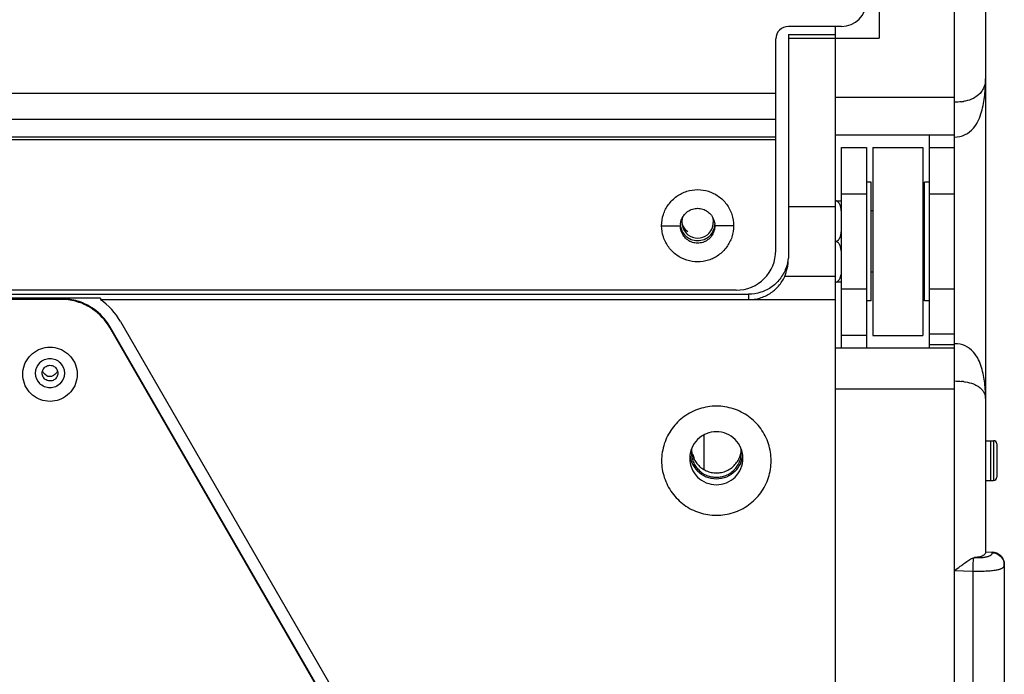
# Model space of a CAD drawing. Extents: x 12 to 4111, y 4 to 2284.
# Drawn here: x 1709 to 1866, y 499 to 603 of the extents above; entities that cross this region are included whole.
import ezdxf

# ---------------------------------------------------------------- set-up
doc = ezdxf.new("R2010")
doc.units = 0
doc.header["$MEASUREMENT"] = 0
doc.layers.get('0').update_dxf_attribs({"linetype": 'CONTINUOUS'})
doc.layers.add('02___PRT_ALL_AXES', color=7, linetype='CONTINUOUS')

msp = doc.modelspace()

# ---------------------------------------------------------------- linework, layer by layer
at = {"color": 7, "linetype": 'Continuous'}
for p, q in [((1858.38, 657.83), (1858.38, 132.83)), ((1846.38, 632.83), (1846.38, 600.33)), ((1863.38, 620.83), (1863.38, 518.15)), ((1840.38, 602.18), (1831.88, 602.18)), ((1840.38, 602.18), (1831.88, 602.18)), ((1829.88, 566.42), (1829.88, 600.18)), ((1831.88, 600.89), (1831.88, 565.15)), ((1831.88, 600.89), (1839.38, 600.89)), ((1831.88, 600.33), (1846.38, 600.33)), ((1839.38, 600.79), (1839.38, 196.83)), ((1114.88, 591.54), (1829.88, 591.54)), ((1858.38, 590.83), (1839.38, 590.83)), ((1114.88, 587.36), (1829.88, 587.36)), ((1829.88, 584.51), (1114.88, 584.51)), ((1829.88, 584.05), (1114.88, 584.05)), ((1858.38, 584.83), (1839.38, 584.83)), ((1854.38, 584.83), (1854.38, 550.83)), ((1840.38, 550.83), (1840.38, 582.83)), ((1840.38, 582.83), (1844.38, 582.83)), ((1844.38, 582.83), (1844.38, 550.83)), ((1854.38, 582.83), (1858.38, 582.83)), ((1840.38, 575.45), (1844.38, 575.45)), ((1854.38, 575.45), (1858.38, 575.45)), ((1831.88, 573.43), (1839.38, 573.43)), ((1811.64, 570.35), (1814.64, 570.35)), ((1823.13, 570.35), (1820.13, 570.35)), ((1839.38, 562.24), (1831.3, 562.24)), ((1823.53, 560.05), (1121.23, 560.05)), ((1844.38, 560.22), (1840.38, 560.22)), ((1858.38, 560.2), (1854.38, 560.2)), ((1721.97, 558.76), (1222.8, 558.76)), ((1715.65, 558.58), (1229.12, 558.58)), ((1620.46, 559.41), (1825.53, 559.41)), ((1715.65, 558.58), (1715.65, 558.76)), ((1721.97, 558.76), (1721.97, 558.54)), ((1721.97, 558.54), (1839.38, 558.54)), ((1825.53, 559.41), (1825.53, 558.54)), ((1796.31, 428.06), (1723.45, 554.26)), ((1723.45, 554.09), (1723.45, 554.26)), ((1796.31, 427.89), (1723.45, 554.09)), ((1725.18, 555.04), (1798.04, 428.84)), ((1844.38, 552.83), (1840.38, 552.83)), ((1854.38, 553.1), (1858.38, 553.1)), ((1839.38, 550.83), (1858.38, 550.83)), ((1854.38, 551.38), (1858.38, 551.38)), ((1839.38, 544.31), (1858.38, 544.31)), ((1863.38, 536.01), (1864.67, 536.01)), ((1864.17, 536.01), (1864.17, 529.66)), ((1864.67, 536.01), (1864.67, 529.66)), ((1865.18, 535.5), (1865.18, 530.17)), ((1863.38, 529.66), (1864.67, 529.66)), ((1863.38, 518.26), (1864.45, 518.22)), ((1863.38, 518.24), (1864.45, 518.2)), ((1864.45, 518.11), (1864.45, 518.22)), ((1866.38, 516.22), (1866.38, 247.57)), ((1858.38, 515.28), (1861.38, 515.18)), ((1861.38, 515.18), (1861.38, 481.52))]:
    msp.add_line(p, q, dxfattribs=at)
for centre, radius, start, end in [((1840.38, 606.18), 4, 270, 0), ((1831.88, 600.18), 2, 90, 180), ((1858.61, 597.62), 7.52, 277.267, 279.7366), ((1817.43, 570.35), 2.8, 176.5044, 179.9958), ((1817.37, 570.87), 2.49, 180.0264, 231.5731), ((1817.4, 570.87), 2.49, 308.4269, 359.9736), ((1817.34, 570.35), 2.8, 0.0042, 3.512), ((1817.38, 570.88), 2.51, 231.5612, 308.4388), ((1715.68, 549.55), 10.97, 30.0101, 55.0162), ((1715.67, 549.6), 8.98, 30.0114, 55.3685), ((1715.67, 549.77), 8.98, 30.0109, 54.6888), ((1858.38, 546.67), 4.84, 88.945, 90.0006), ((1713.9, 546.8), 2.34, 134.8636, 179.9818), ((1713.92, 546.8), 2.34, 0.0182, 45.1363), ((1713.9, 546.8), 2.34, 180.0182, 225.1363), ((1713.91, 547.55), 1.25, 240.109, 299.891), ((1713.92, 546.8), 2.34, 314.8636, 359.9818), ((1858.38, 531.37), 14.18, 89.7569, 90.0004), ((1858.61, 536.07), 9.46, 82.2731, 84.2228), ((1864.67, 535.5), 0.508, 0, 90), ((1820.36, 534.12), 4.22, 186.3164, 225.1441), ((1820.37, 534.85), 3.98, 184.9054, 190.0222), ((1820.35, 534.85), 3.96, 190.0233, 192.0378), ((1820.41, 534.12), 4.22, 314.8559, 353.6838), ((1820.42, 534.85), 3.96, 347.9622, 349.9767), ((1820.4, 534.85), 3.98, 349.9778, 355.0946), ((1864.67, 530.17), 0.508, 270, 0), ((1864.38, 516.22), 2, 0, 88), ((1864.47, 516.12), 1.91, 0.004, 2.4733)]:
    msp.add_arc(centre, radius, start, end, dxfattribs=at)
msp.add_ellipse((1823.53, 566.42), major_axis=(0, 6.37), ratio=0.996195, start_param=3.141593, end_param=4.712389, dxfattribs=at)
for points, start_tangent, end_tangent in [([(1858.38, 584.52), (1860.14, 584.9), (1861.44, 585.92), (1862.25, 587.21), (1862.75, 588.55), (1863.26, 591.21), (1863.38, 593.82)], (1, 0), (0, 1)), ([(1863.38, 593.82), (1863.25, 592.87), (1863.06, 592.34), (1862.74, 591.79), (1862.24, 591.23), (1861.44, 590.69), (1860.15, 590.25), (1859.89, 590.2)], (0, -1), (-0.985544, -0.169418)), ([(1859.57, 590.15), (1858.38, 590.08)], (-0.991929, -0.126795), (-1, 0)), ([(1811.63, 570.35), (1811.92, 572.16), (1812.74, 573.74), (1814.05, 575.05), (1815.66, 575.85), (1817.39, 576.12), (1819.1, 575.85), (1820.69, 575.07), (1822, 573.79), (1822.85, 572.14), (1823.13, 570.35)], (0.006952, 0.999976), (0.000461, -1)), ([(1814.64, 570.52), (1814.77, 571.22), (1815.16, 571.98), (1815.79, 572.61), (1816.56, 573), (1817.39, 573.13), (1818.21, 573), (1818.96, 572.62), (1819.59, 572.01), (1820, 571.21), (1820.13, 570.52)], (0.060908, 0.998143), (0.061193, -0.998126)), ([(1814.88, 570.87), (1815.13, 571.95)], (0, 1), (0.434347, 0.900746)), ([(1815.83, 569.36), (1815.13, 570.22), (1814.89, 571.08)], (-0.783262, 0.621692), (-0.090873, 0.995863)), ([(1819.64, 571.95), (1819.88, 570.87)], (0.434347, -0.900746), (0, -1)), ([(1823.13, 570.35), (1822.85, 568.53), (1822.03, 566.96), (1820.72, 565.64), (1819.1, 564.84), (1817.38, 564.57), (1815.66, 564.84), (1814.08, 565.62), (1812.77, 566.9), (1811.92, 568.55), (1811.63, 570.35)], (-0.006806, -0.999977), (-0.000463, 1)), ([(1820.13, 570.35), (1820, 569.47), (1819.61, 568.71), (1818.98, 568.08), (1818.21, 567.69), (1817.38, 567.56), (1816.56, 567.69), (1815.8, 568.07), (1815.18, 568.68), (1814.77, 569.48), (1814.63, 570.35)], (0, -1), (0, 1)), ([(1831.86, 565.16), (1831.57, 563.78), (1830.67, 562.02), (1829.27, 560.62), (1827.5, 559.72), (1825.53, 559.41)], (-0.09152, -0.995803), (-1, 0)), ([(1831.3, 562.24), (1831.69, 563.5), (1831.88, 565.15)], (0.359702, 0.933067), (0, 1)), ([(1825.53, 558.54), (1827.32, 558.8), (1828.95, 559.54), (1830.32, 560.72), (1831.3, 562.24)], (1, 0), (0.418429, 0.90825)), ([(1715.65, 558.76), (1717.98, 558.45), (1720.15, 557.55), (1720.86, 557.1)], (1, 0), (0.815902, -0.57819)), ([(1720.78, 556.98), (1720.15, 557.38), (1717.98, 558.28), (1715.65, 558.58)], (-0.822689, 0.568492), (-1, 0)), ([(1709.56, 546.63), (1709.82, 548.11), (1710.58, 549.41), (1711.74, 550.38), (1713.16, 550.9), (1714.67, 550.9), (1716.09, 550.38), (1717.24, 549.41), (1718, 548.11), (1718.26, 546.63)], (0, 1), (0, -1)), ([(1863.38, 542.73), (1863.26, 545.18), (1862.75, 547.68), (1862.25, 548.95), (1861.44, 550.17), (1860.14, 551.15), (1858.47, 551.51)], (0, 1), (-0.99983, 0.018424)), ([(1712.25, 548.46), (1713.01, 548.97), (1713.91, 549.14), (1714.81, 548.97), (1715.57, 548.46)], (0.708667, 0.705543), (0.708666, -0.705545)), ([(1712.66, 546.8), (1712.83, 547.43), (1713.29, 547.88), (1713.91, 548.05), (1714.54, 547.88), (1714.99, 547.43), (1715.16, 546.8)], (0, 1), (0, -1)), ([(1718.26, 546.63), (1718, 545.15), (1717.24, 543.84), (1716.09, 542.88), (1714.67, 542.36), (1713.16, 542.36), (1711.74, 542.88), (1710.58, 543.84), (1709.82, 545.15), (1709.56, 546.63)], (0, -1), (0, 1)), ([(1715.16, 546.8), (1714.99, 546.18), (1714.54, 545.72), (1713.91, 545.56), (1713.29, 545.72), (1712.83, 546.18), (1712.66, 546.8)], (0, -1), (0, 1)), ([(1713.29, 546.47), (1712.83, 546.92), (1712.72, 547.16)], (-0.86714, 0.498065), (-0.307853, 0.951434)), ([(1715.1, 547.16), (1714.99, 546.92), (1714.54, 546.47)], (-0.307853, -0.951434), (-0.86714, -0.498065)), ([(1715.57, 545.15), (1714.81, 544.64), (1713.91, 544.46), (1713.01, 544.64), (1712.25, 545.15)], (-0.708667, -0.705543), (-0.708666, 0.705545)), ([(1858.44, 545.55), (1859.57, 545.49)], (0.999991, -0.004251), (0.994897, -0.100894)), ([(1859.89, 545.45), (1860.15, 545.41), (1861.44, 545.07), (1862.24, 544.65), (1862.74, 544.22), (1863.06, 543.8), (1863.25, 543.4), (1863.38, 542.73)], (0.990889, -0.134684), (0, -1)), ([(1829.13, 532.81), (1828.71, 535.51), (1827.46, 537.94), (1825.53, 539.87), (1823.09, 541.1), (1820.38, 541.53), (1817.68, 541.1), (1815.24, 539.86), (1813.3, 537.94), (1812.06, 535.51), (1811.63, 532.81)], (0, 1), (0.000007, -1)), ([(1824.63, 533.21), (1824.31, 534.83), (1823.39, 536.2), (1822.01, 537.12), (1820.38, 537.44), (1818.76, 537.12), (1817.38, 536.2), (1816.46, 534.83), (1816.13, 533.21)], (0, 1), (0, -1)), ([(1816.47, 534.02), (1816.73, 533.23), (1817.15, 532.51), (1817.71, 531.89), (1818.38, 531.4), (1819.15, 531.06), (1819.97, 530.89), (1820.8, 530.89), (1821.62, 531.06), (1822.38, 531.4), (1823.06, 531.89), (1823.62, 532.51), (1824.04, 533.23), (1824.3, 534.02)], (0.208571, -0.978007), (0.208571, 0.978007)), ([(1811.63, 532.81), (1812.06, 530.12), (1813.31, 527.69), (1815.24, 525.76), (1817.68, 524.52), (1820.38, 524.1), (1823.09, 524.52), (1825.53, 525.76), (1827.46, 527.69), (1828.71, 530.12), (1829.13, 532.81)], (0, -1), (-0.000007, 1)), ([(1816.13, 533.21), (1816.46, 531.59), (1817.38, 530.21), (1818.76, 529.29), (1820.38, 528.97), (1822.01, 529.29), (1823.39, 530.21), (1824.31, 531.59), (1824.63, 533.21)], (0, -1), (0, 1)), ([(1823.39, 531.13), (1822.01, 530.21), (1820.38, 529.89), (1818.76, 530.21), (1817.38, 531.13)], (-0.708667, -0.705543), (-0.708667, 0.705543)), ([(1863.38, 518.15), (1863.34, 517.97), (1863.22, 517.81), (1863, 517.66), (1862.68, 517.53), (1862.23, 517.43), (1861.64, 517.34)], (0, -1), (-0.994001, -0.109375)), ([(1861.64, 517.34), (1861.86, 517.33), (1862.07, 517.33), (1862.29, 517.34), (1862.52, 517.34), (1862.76, 517.36), (1863, 517.38), (1863.22, 517.41), (1863.44, 517.45), (1863.63, 517.49), (1863.81, 517.54), (1863.97, 517.6)], (0.999649, -0.026488), (0.926525, 0.376234)), ([(1863.97, 517.6), (1864.11, 517.66), (1864.23, 517.73), (1864.33, 517.81), (1864.4, 517.9), (1864.44, 518), (1864.45, 518.11)], (0.926525, 0.376234), (-0.000088, 1)), ([(1864.45, 518.2), (1865.2, 518.03), (1865.82, 517.59), (1866.24, 516.95), (1866.38, 516.21)], (0.999395, -0.034767), (0, -1)), ([(1864.45, 518.11), (1865.42, 517.82), (1866.13, 517.1), (1866.38, 516.2)], (0.999395, -0.034767), (0.043086, -0.999071)), ([(1858.38, 515.28), (1859.35, 515.95), (1859.88, 516.34)], (0.836214, 0.548403), (0.808327, 0.588733)), ([(1859.88, 516.34), (1860.2, 516.57), (1860.9, 517.04), (1861.45, 517.3)], (0.808327, 0.588733), (0.958122, 0.28636)), ([(1861.38, 515.18), (1861.41, 515.89), (1861.43, 516.53), (1861.45, 517.02), (1861.45, 517.3)], (0.035033, 0.999386), (0.021652, 0.999766)), ([(1861.38, 515.18), (1861.85, 515.17), (1862.36, 515.17), (1862.9, 515.18), (1863.43, 515.2), (1863.91, 515.23), (1864.33, 515.27), (1864.69, 515.31), (1864.99, 515.35), (1865.26, 515.4), (1865.5, 515.45), (1865.7, 515.51), (1865.88, 515.58), (1866.03, 515.65), (1866.15, 515.73), (1866.25, 515.81), (1866.32, 515.91), (1866.37, 516.01), (1866.38, 516.12)], (0.999836, -0.018087), (-0.000026, 1)), ([(1861.45, 517.3), (1861.55, 517.32), (1861.64, 517.34)], (0.958123, 0.286358), (0.994, 0.109376))]:
    msp.add_spline(points, degree=3, dxfattribs=dict(at, start_tangent=start_tangent, end_tangent=end_tangent))
at = {"layer": '02___PRT_ALL_AXES', "color": 7, "linetype": 'Continuous'}
for p, q in [((1839.38, 602.18), (1839.38, 600.79)), ((1845.38, 582.83), (1845.38, 552.83)), ((1845.38, 582.83), (1853.38, 582.83)), ((1853.38, 582.83), (1853.38, 552.83)), ((1845.13, 577.33), (1844.38, 577.33)), ((1845.13, 558.33), (1845.13, 577.33)), ((1853.63, 558.33), (1853.63, 577.33)), ((1854.38, 577.33), (1853.63, 577.33)), ((1839.38, 574.33), (1840.38, 574.33)), ((1845.38, 572.73), (1845.13, 572.73)), ((1853.63, 572.73), (1853.38, 572.73)), ((1845.38, 562.93), (1845.13, 562.93)), ((1853.63, 562.93), (1853.38, 562.93)), ((1840.38, 561.33), (1839.38, 561.33)), ((1845.13, 558.33), (1844.38, 558.33)), ((1854.38, 558.33), (1853.63, 558.33)), ((1845.38, 552.83), (1853.38, 552.83)), ((1818.38, 536.78), (1818.25, 536.78)), ((1818.38, 536.87), (1818.38, 531.4)), ((1863.38, 536.01), (1864.67, 536.01)), ((1863.38, 529.66), (1864.67, 529.66))]:
    msp.add_line(p, q, dxfattribs=at)
for centre, radius, start, end in [((1817.37, 570.65), 2.73, 182.8584, 225.1375), ((1817.4, 570.65), 2.73, 314.8625, 357.155), ((1820.36, 534.16), 3.98, 171.3103, 179.9904), ((1820.41, 534.16), 3.98, 0.0096, 8.6925)]:
    msp.add_arc(centre, radius, start, end, dxfattribs=at)
for points, start_tangent, end_tangent in [([(1840.38, 571.08), (1840.38, 571.44), (1840.38, 571.79), (1840.38, 572.14), (1840.36, 572.48), (1840.34, 572.79), (1840.3, 573.07), (1840.25, 573.33), (1840.19, 573.55), (1840.11, 573.76), (1840.01, 573.93), (1839.9, 574.07), (1839.78, 574.19), (1839.65, 574.27), (1839.51, 574.32), (1839.49, 574.32)], (0, 1), (-0.982412, 0.186728)), ([(1839.38, 567.83), (1839.51, 567.85), (1839.64, 567.9), (1839.76, 567.97), (1839.87, 568.06), (1839.96, 568.17), (1840.04, 568.29), (1840.11, 568.42), (1840.16, 568.54), (1840.21, 568.68), (1840.25, 568.82), (1840.28, 568.98), (1840.31, 569.15), (1840.34, 569.35), (1840.36, 569.58), (1840.37, 569.83), (1840.38, 570.11), (1840.38, 570.42), (1840.38, 570.74), (1840.38, 571.08)], (0.999953, 0.009713), (0, 1)), ([(1819.33, 568.71), (1818.44, 568.12), (1817.38, 567.91), (1816.33, 568.12), (1815.44, 568.71)], (-0.708667, -0.705543), (-0.708667, 0.705543)), ([(1840.38, 564.58), (1840.38, 564.98), (1840.38, 565.36), (1840.38, 565.72), (1840.36, 566.06), (1840.33, 566.37), (1840.29, 566.65), (1840.23, 566.92), (1840.15, 567.15), (1840.05, 567.36), (1839.94, 567.53), (1839.81, 567.66), (1839.67, 567.76), (1839.52, 567.82), (1839.38, 567.83)], (0, 1), (-0.999953, 0.009718)), ([(1839.38, 561.33), (1839.51, 561.35), (1839.64, 561.4), (1839.77, 561.48), (1839.89, 561.59), (1840, 561.73), (1840.1, 561.9), (1840.18, 562.1), (1840.25, 562.32), (1840.3, 562.57)], (0.999953, 0.009704), (0.169027, 0.985611)), ([(1816.38, 534.16), (1816.46, 533.38), (1816.69, 532.63), (1817.06, 531.94), (1817.56, 531.34), (1818.16, 530.84), (1818.85, 530.47), (1819.6, 530.25), (1820.38, 530.17), (1821.16, 530.25), (1821.91, 530.47), (1822.61, 530.84), (1823.21, 531.34), (1823.71, 531.94), (1824.08, 532.63), (1824.31, 533.38), (1824.38, 534.16)], (0, -1), (0, 1)), ([(1816.88, 532.98), (1816.87, 533.03), (1816.86, 533.1), (1816.85, 533.17), (1816.84, 533.24), (1816.82, 533.31), (1816.8, 533.39), (1816.77, 533.48), (1816.73, 533.57), (1816.68, 533.68), (1816.62, 533.79), (1816.53, 533.91), (1816.49, 533.97)], (-0.075229, 0.997166), (-0.628747, 0.77761))]:
    msp.add_spline(points, degree=3, dxfattribs=dict(at, start_tangent=start_tangent, end_tangent=end_tangent))

doc.saveas('drawing.dxf')
